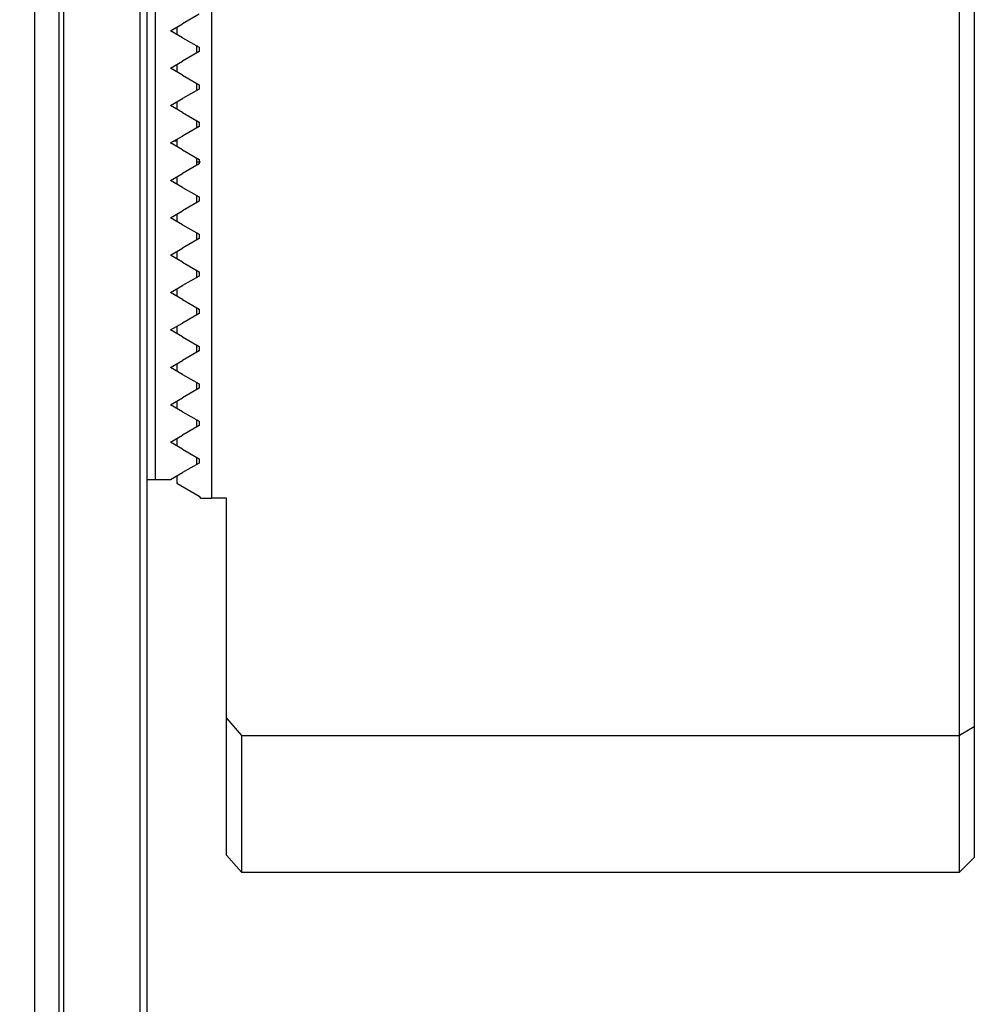
# Model space of a CAD drawing. Extents: x 2 to 594, y 2 to 418.
# Drawn here: x 103 to 123, y 342 to 362 of the extents above; entities that cross this region are included whole.
import ezdxf

# ---------------------------------------------------------------- set-up
doc = ezdxf.new("R2010")
doc.units = 0
doc.layers.get('0').update_dxf_attribs({"linetype": 'CONTINUOUS'})
doc.styles.add('SLDTEXTSTYLE0', font='TXT', dxfattribs={"width": 0.7, "bigfont": 'bigfont'})
doc.dimstyles.new('SLDDIMSTYLE13', dxfattribs={"dimtxt": 3.5, "dimasz": 2, "dimexe": 0, "dimexo": 0.0625, "dimgap": 0.875, "dimtad": 3, "dimdec": 1, "dimlfac": 2, "dimrnd": 1e-09, "dimzin": 12, "dimtxsty": 'SLDTEXTSTYLE0', "dimblk1": 'OPEN30', "dimblk2": 'OPEN30', "dimsah": 1, "dimcen": 0.09, "dimazin": 3, "dimtfac": 1, "dimtdec": 3, "dimtofl": 0, "dimtmove": 0, "dimatfit": 3, "dimtolj": 1, "dimtzin": 12})

# ---------------------------------------------------------------- blocks, each defined once
blk = doc.blocks.new('_OPEN30')
at = {"color": 0, "linetype": 'BYBLOCK'}
for p, q in [((-1, 0.267949), (0, 0)), ((0, 0), (-1, -0.267949)), ((0, 0), (-1, 0))]:
    blk.add_line(p, q, dxfattribs=at)
blk = doc.blocks.new('_D_27')
at = {"color": 7, "linetype": 'CONTINUOUS'}
for p, q in [((104.409, 387.61), (133.558, 387.61)), ((132.558, 387.61), (132.558, 334.458))]:
    blk.add_line(p, q, dxfattribs=at)
at = {"color": 7, "linetype": 'CONTINUOUS', "xscale": 2, "yscale": 2}
for p, rotation in [((132.558, 387.61), 90.0000000000004), ((132.558, 334.458), 270.0000000000004)]:
    blk.add_blockref('_OPEN30', p, dxfattribs=dict(at, rotation=rotation))
at = {"color": 7, "linetype": 'CONTINUOUS', "char_height": 3.5, "attachment_point": 1, "rotation": 90, "style": 'SLDTEXTSTYLE0'}
for s, insert in [('MIN 95.8', (128.046, 349.595)), ('106.3', (123.973, 355.706)), ('MAX', (123.973, 349.595))]:
    blk.add_mtext(s, dxfattribs=dict(at, insert=insert))

msp = doc.modelspace()

# ---------------------------------------------------------------- linework, layer by layer
at = {"color": 7, "linetype": 'CONTINUOUS'}
for p, q in [((107.25819, 380.30976), (107.25819, 352.10976)), ((122.25819, 347.35217), (122.25819, 380.30976)), ((122.55819, 380.30976), (122.55819, 347.52538)), ((103.70867, 376.1903), (103.70867, 328.9524)), ((104.28706, 376.0734), (104.28706, 328.9524)), ((105.81743, 374.54457), (105.81743, 328.9524)), ((105.95867, 373.95531), (105.95867, 328.9524)), ((106.12387, 367.73476), (106.12387, 352.48476)), ((107.00819, 361.81646), (106.67542, 361.62433)), ((106.43367, 361.48476), (106.67542, 361.62433)), ((106.55819, 361.55665), (106.55819, 361.41287)), ((106.67542, 361.34519), (106.43367, 361.48476)), ((106.67542, 361.34519), (107.00819, 361.15306)), ((106.95867, 361.18165), (106.95867, 361.03787)), ((107.00819, 361.15306), (107.00819, 361.06646)), ((107.00819, 361.06646), (106.67542, 360.87433)), ((106.43367, 360.73476), (106.67542, 360.87433)), ((106.67542, 360.59519), (106.43367, 360.73476)), ((106.55819, 360.80665), (106.55819, 360.66287)), ((106.67542, 360.59519), (107.00819, 360.40306)), ((106.95867, 360.43165), (106.95867, 360.28787)), ((107.00819, 360.40306), (107.00819, 360.31646)), ((107.00819, 360.31646), (106.67542, 360.12433)), ((106.43367, 359.98476), (106.67542, 360.12433)), ((106.67542, 359.84519), (106.43367, 359.98476)), ((106.55819, 360.05665), (106.55819, 359.91287)), ((106.67542, 359.84519), (107.00819, 359.65306)), ((107.00819, 359.56646), (106.67542, 359.37433)), ((106.95867, 359.68165), (106.95867, 359.53787)), ((107.00819, 359.65306), (107.00819, 359.56646)), ((106.43367, 359.23476), (106.67542, 359.37433)), ((106.67542, 359.09519), (106.43367, 359.23476)), ((106.55819, 359.27076), (106.49602, 359.27076)), ((106.55819, 359.30665), (106.55819, 359.16287)), ((106.67542, 359.09519), (107.00819, 358.90306)), ((107.00819, 358.81646), (106.67542, 358.62433)), ((106.95867, 358.93165), (106.95867, 358.78787)), ((106.95867, 358.85976), (107.03319, 358.85976)), ((107.00819, 358.90306), (107.00819, 358.81646)), ((106.43367, 358.48476), (106.67542, 358.62433)), ((106.55819, 358.55665), (106.55819, 358.41287)), ((106.67542, 358.34519), (106.43367, 358.48476)), ((106.67542, 358.34519), (107.00819, 358.15306)), ((106.95867, 358.18165), (106.95867, 358.03787)), ((107.00819, 358.06646), (106.67542, 357.87433)), ((107.00819, 358.15306), (107.00819, 358.06646)), ((106.43367, 357.73476), (106.67542, 357.87433)), ((106.55819, 357.80665), (106.55819, 357.66287)), ((106.67542, 357.59519), (106.43367, 357.73476)), ((106.67542, 357.59519), (107.00819, 357.40306)), ((106.95867, 357.43165), (106.95867, 357.28787)), ((107.00819, 357.40306), (107.00819, 357.31646)), ((107.00819, 357.31646), (106.67542, 357.12433)), ((106.43367, 356.98476), (106.67542, 357.12433)), ((106.67542, 356.84519), (106.43367, 356.98476)), ((106.55819, 357.05665), (106.55819, 356.91287)), ((106.67542, 356.84519), (107.00819, 356.65306)), ((106.95867, 356.68165), (106.95867, 356.53787)), ((107.00819, 356.65306), (107.00819, 356.56646)), ((107.00819, 356.56646), (106.67542, 356.37433)), ((106.43367, 356.23476), (106.67542, 356.37433)), ((106.67542, 356.09519), (106.43367, 356.23476)), ((106.55819, 356.30665), (106.55819, 356.16287)), ((106.67542, 356.09519), (107.00819, 355.90306)), ((107.00819, 355.81646), (106.67542, 355.62433)), ((106.95867, 355.93165), (106.95867, 355.78787)), ((107.00819, 355.90306), (107.00819, 355.81646)), ((106.43367, 355.48476), (106.67542, 355.62433)), ((106.67542, 355.34519), (106.43367, 355.48476)), ((106.55819, 355.55665), (106.55819, 355.41287)), ((106.67542, 355.34519), (107.00819, 355.15306)), ((107.00819, 355.06646), (106.67542, 354.87433)), ((106.95867, 355.18165), (106.95867, 355.03787)), ((107.00819, 355.15306), (107.00819, 355.06646)), ((106.43367, 354.73476), (106.67542, 354.87433)), ((106.55819, 354.80665), (106.55819, 354.66287)), ((106.67542, 354.59519), (106.43367, 354.73476)), ((106.67542, 354.59519), (107.00819, 354.40306)), ((106.95867, 354.43165), (106.95867, 354.28787)), ((107.00819, 354.31646), (106.67542, 354.12433)), ((107.00819, 354.40306), (107.00819, 354.31646)), ((106.43367, 353.98476), (106.67542, 354.12433)), ((106.55819, 354.05665), (106.55819, 353.91287)), ((106.67542, 353.84519), (106.43367, 353.98476)), ((106.67542, 353.84519), (107.00819, 353.65306)), ((106.95867, 353.68165), (106.95867, 353.53787)), ((107.00819, 353.65306), (107.00819, 353.56646)), ((107.00819, 353.56646), (106.67542, 353.37433)), ((106.43367, 353.23476), (106.67542, 353.37433)), ((106.67542, 353.09519), (106.43367, 353.23476)), ((106.55819, 353.30665), (106.55819, 353.16287)), ((106.67542, 353.09519), (107.00819, 352.90306)), ((106.95867, 352.93165), (106.95867, 352.78787)), ((107.00819, 352.90306), (107.00819, 352.81646)), ((107.00819, 352.81646), (106.67542, 352.62433)), ((105.95867, 352.48476), (106.12387, 352.48476)), ((106.12387, 352.48476), (106.43367, 352.48476)), ((106.43367, 352.48476), (106.67542, 352.62433)), ((106.55819, 352.55665), (106.55819, 352.41287)), ((106.55819, 352.41287), (107.00819, 352.15306)), ((107.00819, 352.15306), (107.03319, 352.10976)), ((107.03319, 352.10976), (107.25819, 352.10976)), ((107.55819, 352.10976), (107.25819, 352.10976)), ((107.55819, 347.69858), (107.55819, 352.10976)), ((107.55819, 347.69858), (107.85819, 347.35217)), ((107.55819, 344.95617), (107.55819, 347.69858)), ((122.55819, 347.52538), (122.25819, 347.35217)), ((122.55819, 347.52538), (122.55819, 344.90976)), ((107.85819, 347.35217), (107.85819, 344.60976)), ((107.85819, 347.35217), (122.25819, 347.35217)), ((122.25819, 344.60976), (122.25819, 347.35217)), ((107.85819, 344.60976), (107.55819, 344.95617)), ((122.55819, 344.90976), (122.25819, 344.60976)), ((107.85819, 344.60976), (109.05819, 344.60976)), ((109.05819, 344.60976), (122.25819, 344.60976))]:
    msp.add_line(p, q, dxfattribs=at)
at = {"color": 8, "linetype": 'CONTINUOUS'}
msp.add_line((104.19189, 376.04469), (104.19189, 328.9524), dxfattribs=at)

# ---------------------------------------------------------------- dimensions: what is measured, and where the dimension line sits
at = {"color": 7, "linetype": 'CONTINUOUS'}
dim = msp.add_linear_dim(base=(132.55819, 334.45847), p1=(103.40867, 387.60976), p2=(136.32147, 334.45847), angle=90, text='MAX<>\\PMIN 95.8', dimstyle='SLDDIMSTYLE13', dxfattribs=at)
dim.commit()
dim.dimension.update_dxf_attribs({"geometry": '_D_27', "text_midpoint": (132.55819, 357.74234), "dimtype": 160})

doc.saveas('drawing.dxf')
